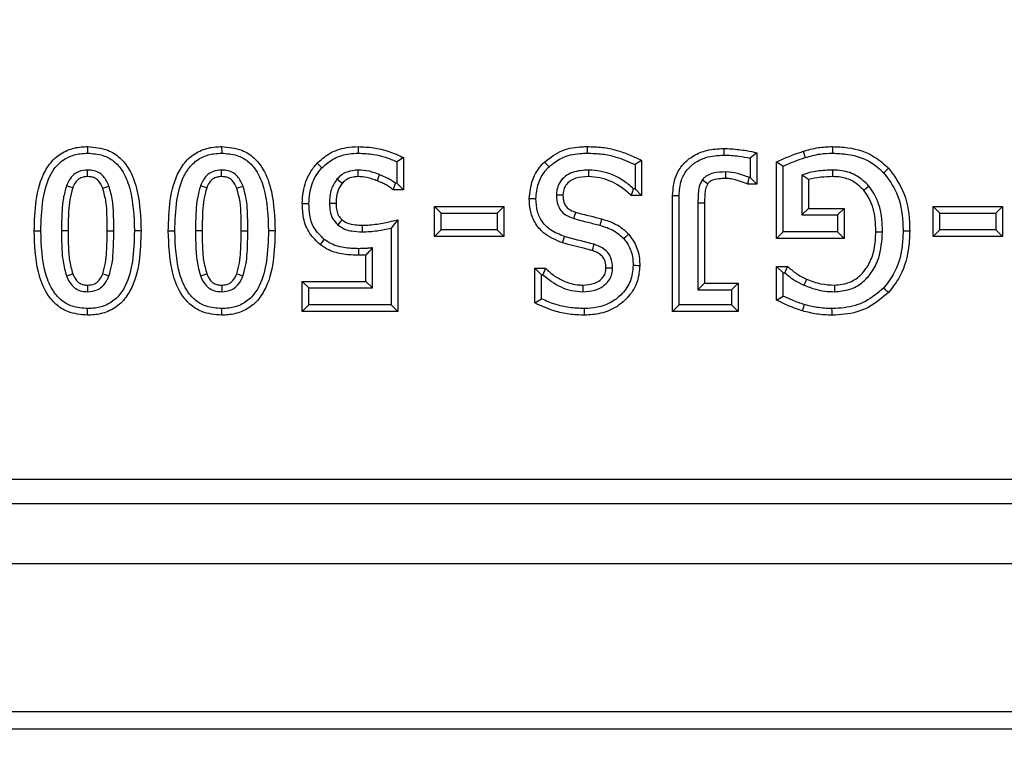
# Model space of a CAD drawing. Units: millimetres. Extents: x 71 to 4274, y 142 to 2067.
# Drawn here: x 1921 to 1960, y 421 to 451 of the extents above; entities that cross this region are included whole.
import ezdxf

# ---------------------------------------------------------------- set-up
doc = ezdxf.new("R2010")
doc.units = ezdxf.units.MM
doc.layers.add('157009', color=7, linetype='Continuous')
doc.layers.add('DIMENSION', color=3, linetype='Continuous', lineweight=25)
doc.styles.add('BEMSTIL', font='arial.ttf', dxfattribs={"width": 0.8})
doc.dimstyles.new('ACO wymiarowanie', dxfattribs={"dimscale": 10, "dimtxt": 3.5, "dimasz": 2.5, "dimexe": 1, "dimexo": 1, "dimgap": 1, "dimtad": 1, "dimdec": 0, "dimtxsty": 'BEMSTIL', "dimcen": 3, "dimclrd": 3, "dimclre": 3, "dimclrt": 2, "dimadec": 0, "dimazin": 0, "dimtfac": 0.875, "dimtdec": 0, "dimtmove": 0, "dimatfit": 0, "dimfxl": 0, "dimtolj": 1, "dimlwd": 25, "dimlwe": 25, "dimarcsym": 0})

# ---------------------------------------------------------------- blocks, each defined once
blk = doc.blocks.new('*D51')
at = {"layer": 'Defpoints', "color": 0}
for p in [(2102.446, 685.804), (966.021, 562.926), (2102.446, 400.196)]:
    blk.add_point(p, dxfattribs=at)
at = {"layer": 'DIMENSION', "color": 3, "lineweight": 25}
for p, q in [((966.021, 572.926), (966.021, 695.804)), ((2102.446, 410.196), (2102.446, 695.804)), ((991.021, 685.804), (2077.446, 685.804))]:
    blk.add_line(p, q, dxfattribs=at)
at = {"layer": 'DIMENSION', "color": 3}
for points in [[(991.021, 689.971), (991.021, 681.637), (966.021, 685.804)], [(2077.446, 689.971), (2077.446, 681.637), (2102.446, 685.804)]]:
    blk.add_solid(points, dxfattribs=at)
at = {"layer": 'DIMENSION', "color": 2, "insert": (1534.198, 731.568), "char_height": 35, "attachment_point": 2, "style": 'BEMSTIL'}
blk.add_mtext('\\A1;1136', dxfattribs=at)
blk = doc.blocks.new('1115417-M_001_Top_view')
for p, q in [((984.434, 45.173), (984.434, 43.897)), ((986.313, 45.228), (986.391, 44.972)), ((969.826, 44.803), (969.826, 43.937)), ((970.094, 44.973), (970.094, 43.669)), ((979.755, 44.861), (979.755, 43.441)), ((984.166, 44.955), (984.166, 44.165)), ((985.234, 41.694), (985.234, 44.801)), ((979.487, 44.691), (979.487, 43.709)), ((985.502, 41.962), (985.502, 44.627)), ((982.435, 43.91), (982.216, 44.065)), ((984.166, 44.165), (984.119, 44.165)), ((984.434, 43.897), (984.166, 44.165)), ((986.262, 44.267), (986.262, 42.646)), ((986.53, 44.079), (986.53, 42.914)), ((970.094, 43.669), (969.68, 43.669)), ((969.826, 43.937), (969.771, 43.937)), ((970.094, 43.669), (969.826, 43.937)), ((979.487, 43.709), (979.431, 43.709)), ((979.755, 43.441), (979.487, 43.709)), ((984.434, 43.897), (984.07, 43.897)), ((975.194, 43.309), (975.462, 43.309)), ((979.755, 43.441), (979.329, 43.441)), ((981.012, 38.732), (981.012, 43.437)), ((981.28, 39), (981.28, 43.435)), ((971.351, 42.989), (974.165, 42.989)), ((971.351, 41.77), (971.351, 42.989)), ((971.351, 42.989), (971.619, 42.722)), ((974.165, 42.989), (973.897, 42.722)), ((974.165, 42.989), (974.165, 41.77)), ((982.039, 43.125), (982.039, 39.608)), ((982.307, 43.124), (982.307, 39.876)), ((986.53, 42.914), (986.262, 42.646)), ((986.53, 42.914), (987.973, 42.914)), ((987.973, 42.914), (987.705, 42.646)), ((987.973, 42.914), (987.973, 41.694)), ((991.584, 42.989), (994.398, 42.989)), ((991.584, 41.77), (991.584, 42.989)), ((991.584, 42.989), (991.852, 42.722)), ((994.398, 42.989), (994.13, 42.722)), ((994.398, 42.989), (994.398, 41.77)), ((969.867, 42.45), (969.867, 38.732)), ((971.619, 42.722), (973.897, 42.722)), ((971.619, 42.038), (971.619, 42.722)), ((973.897, 42.722), (973.897, 42.038)), ((986.262, 42.646), (987.705, 42.646)), ((987.705, 42.646), (987.705, 41.962)), ((991.852, 42.722), (994.13, 42.722)), ((991.852, 42.038), (991.852, 42.722)), ((994.13, 42.722), (994.13, 42.038)), ((959.446, 42.004), (959.178, 42.004)), ((964.884, 42.004), (964.616, 42.004)), ((969.599, 42.114), (969.599, 39)), ((971.351, 41.77), (971.619, 42.038)), ((973.897, 42.038), (971.619, 42.038)), ((974.165, 41.77), (973.897, 42.038)), ((985.234, 41.694), (985.502, 41.962)), ((987.705, 41.962), (985.502, 41.962)), ((987.973, 41.694), (987.705, 41.962)), ((991.584, 41.77), (991.852, 42.038)), ((994.13, 42.038), (991.852, 42.038)), ((994.398, 41.77), (994.13, 42.038)), ((974.165, 41.77), (971.351, 41.77)), ((987.973, 41.694), (985.234, 41.694)), ((994.398, 41.77), (991.584, 41.77)), ((968.289, 41.011), (968.288, 41.278)), ((968.839, 39.684), (968.839, 41.311)), ((968.571, 41.02), (968.289, 41.011)), ((968.571, 39.951), (968.571, 41.02)), ((975.422, 40.483), (975.854, 40.483)), ((975.422, 39.074), (975.422, 40.483)), ((975.422, 40.483), (975.69, 40.215)), ((985.234, 40.559), (985.668, 40.559)), ((985.234, 39.182), (985.234, 40.559)), ((985.234, 40.559), (985.502, 40.291)), ((965.989, 39.951), (968.571, 39.951)), ((965.989, 38.732), (965.989, 39.951)), ((965.989, 39.951), (966.257, 39.684)), ((968.571, 39.951), (968.839, 39.684)), ((975.69, 40.215), (975.748, 40.215)), ((975.69, 39.242), (975.69, 40.215)), ((985.502, 40.291), (985.571, 40.291)), ((985.502, 39.351), (985.502, 40.291)), ((966.257, 39), (966.257, 39.684)), ((966.257, 39.684), (968.839, 39.684)), ((982.307, 39.876), (982.039, 39.608)), ((982.039, 39.608), (983.406, 39.608)), ((982.307, 39.876), (983.674, 39.876)), ((983.674, 39.876), (983.406, 39.608)), ((983.406, 39.608), (983.406, 39)), ((983.674, 39.876), (983.674, 38.732)), ((975.422, 39.074), (975.69, 39.242)), ((965.989, 38.732), (966.257, 39)), ((969.599, 39), (966.257, 39)), ((969.867, 38.732), (969.599, 39)), ((981.012, 38.732), (981.28, 39)), ((983.406, 39), (981.28, 39)), ((983.674, 38.732), (983.406, 39)), ((969.867, 38.732), (965.989, 38.732)), ((983.674, 38.732), (981.012, 38.732)), ((936.338, 31.929), (1047.488, 31.929)), ((1047.488, 30.931), (936.256, 30.931)), ((565.525, 28.5), (1067.525, 28.5)), ((565.525, 22.5), (1067.525, 22.5)), ((565.488, 21.793), (1067.463, 21.793))]:
    blk.add_line(p, q)
at = {"flags": 128}
for points in [[(957.279, 45.42), (957.279, 45.34), (957.28, 45.259), (957.28, 45.152)], [(962.717, 45.42), (962.717, 45.34), (962.718, 45.259), (962.718, 45.152)], [(968.256, 45.42), (968.256, 45.339), (968.256, 45.259), (968.256, 45.152)], [(977.543, 45.42), (977.544, 45.339), (977.544, 45.259), (977.545, 45.152)], [(983.085, 45.344), (983.085, 45.264), (983.085, 45.183), (983.086, 45.076)], [(984.434, 45.173), (984.3, 45.064), (984.166, 44.955)], [(987.504, 45.42), (987.504, 45.339), (987.503, 45.259), (987.502, 45.152)], [(966.587, 44.743), (966.646, 44.688), (966.705, 44.634), (966.784, 44.561)], [(970.094, 44.973), (969.96, 44.888), (969.826, 44.803)], [(975.814, 44.794), (975.869, 44.736), (975.924, 44.678), (975.998, 44.6)], [(979.755, 44.861), (979.621, 44.776), (979.487, 44.691)], [(985.234, 44.801), (985.368, 44.714), (985.502, 44.627)], [(957.278, 44.2), (957.279, 44.29), (957.279, 44.379), (957.28, 44.468)], [(962.716, 44.2), (962.717, 44.29), (962.717, 44.379), (962.718, 44.468)], [(968.256, 44.2), (968.256, 44.318), (968.255, 44.468)], [(977.608, 44.2), (977.609, 44.286), (977.609, 44.377), (977.61, 44.468)], [(983.171, 44.124), (983.172, 44.273), (983.172, 44.392)], [(987.513, 44.2), (987.514, 44.334), (987.514, 44.468)], [(989.774, 44.545), (989.715, 44.489), (989.657, 44.434), (989.579, 44.36)], [(967.602, 43.927), (967.512, 44.002), (967.396, 44.098)], [(969.031, 44.028), (969.068, 44.124), (969.098, 44.201), (969.127, 44.278)], [(984.07, 43.897), (984.095, 44.031), (984.119, 44.165)], [(956.674, 43.74), (956.59, 43.771), (956.506, 43.802), (956.423, 43.833)], [(957.894, 43.727), (957.981, 43.76), (958.063, 43.79), (958.145, 43.82)], [(962.112, 43.74), (962.028, 43.771), (961.944, 43.802), (961.861, 43.833)], [(963.331, 43.727), (963.419, 43.76), (963.501, 43.79), (963.583, 43.82)], [(969.68, 43.669), (969.715, 43.771), (969.743, 43.854), (969.771, 43.937)], [(979.329, 43.441), (979.38, 43.575), (979.431, 43.709)], [(988.768, 43.648), (988.871, 43.734), (988.974, 43.82)], [(976.565, 43.445), (976.48, 43.445), (976.389, 43.444), (976.297, 43.443)], [(981.012, 43.437), (981.092, 43.436), (981.173, 43.436), (981.28, 43.435)], [(965.989, 43.108), (966.069, 43.108), (966.15, 43.108), (966.257, 43.108)], [(967.36, 43.114), (967.267, 43.114), (967.18, 43.113), (967.092, 43.113)], [(977.079, 42.76), (977.049, 42.665), (977.024, 42.585), (976.999, 42.504)], [(982.307, 43.124), (982.173, 43.124), (982.039, 43.125)], [(967.605, 42.447), (967.544, 42.376), (967.487, 42.31), (967.431, 42.243)], [(969.867, 42.45), (969.733, 42.282), (969.599, 42.114)], [(978.131, 42.485), (978.095, 42.356), (978.06, 42.227)], [(955.113, 41.996), (955.193, 41.996), (955.274, 41.996), (955.381, 41.996)], [(956.484, 41.996), (956.404, 41.996), (956.324, 41.996), (956.216, 41.996)], [(958.075, 42.004), (958.155, 42.004), (958.236, 42.004), (958.343, 42.004)], [(960.551, 41.996), (960.631, 41.996), (960.712, 41.996), (960.819, 41.996)], [(961.922, 41.996), (961.842, 41.996), (961.761, 41.996), (961.654, 41.996)], [(963.513, 42.004), (963.593, 42.004), (963.674, 42.004), (963.781, 42.004)], [(968.414, 42.23), (968.415, 42.116), (968.415, 41.962)], [(989.26, 41.966), (989.34, 41.966), (989.421, 41.966), (989.528, 41.966)], [(990.631, 41.989), (990.551, 41.989), (990.47, 41.989), (990.363, 41.989)], [(966.721, 41.44), (966.769, 41.504), (966.817, 41.569), (966.881, 41.655)], [(976.546, 41.518), (976.571, 41.595), (976.596, 41.671), (976.628, 41.773)], [(979.228, 41.867), (979.169, 41.814), (979.109, 41.76), (979.029, 41.688)], [(977.753, 41.198), (977.784, 41.299), (977.807, 41.377), (977.831, 41.454)], [(975.854, 40.483), (975.801, 40.349), (975.748, 40.215)], [(978.308, 40.494), (978.414, 40.494), (978.495, 40.495), (978.576, 40.495)], [(979.679, 40.588), (979.599, 40.588), (979.518, 40.589), (979.411, 40.589)], [(985.668, 40.559), (985.625, 40.441), (985.571, 40.291)], [(956.677, 40.255), (956.587, 40.221), (956.507, 40.19), (956.426, 40.159)], [(957.89, 40.262), (957.984, 40.226), (958.062, 40.196), (958.14, 40.167)], [(962.115, 40.255), (962.025, 40.221), (961.945, 40.19), (961.864, 40.159)], [(963.327, 40.262), (963.422, 40.226), (963.5, 40.196), (963.578, 40.167)], [(986.448, 40.046), (986.398, 39.939), (986.335, 39.803)], [(957.28, 39.8), (957.28, 39.704), (957.28, 39.618), (957.28, 39.532)], [(962.718, 39.8), (962.718, 39.704), (962.718, 39.618), (962.718, 39.532)], [(977.374, 39.8), (977.373, 39.666), (977.371, 39.532)], [(987.576, 39.8), (987.577, 39.719), (987.577, 39.639), (987.578, 39.532)], [(989.769, 39.498), (989.71, 39.553), (989.65, 39.607), (989.572, 39.68)], [(985.234, 39.182), (985.368, 39.267), (985.502, 39.351)], [(957.28, 38.58), (957.28, 38.66), (957.28, 38.741), (957.28, 38.848)], [(962.718, 38.58), (962.718, 38.66), (962.718, 38.741), (962.718, 38.848)], [(977.438, 38.58), (977.438, 38.661), (977.437, 38.741), (977.437, 38.848)], [(986.285, 38.752), (986.322, 38.881), (986.359, 39.009)], [(987.48, 38.58), (987.48, 38.661), (987.48, 38.741), (987.479, 38.848)]]:
    blk.add_lwpolyline(points, dxfattribs=at)
for points, knots in [([(955.113, 41.996), (955.125, 42.411), (955.15, 43.243), (955.412, 44.277), (955.914, 44.961), (956.438, 45.297), (956.918, 45.41), (957.195, 45.418), (957.279, 45.42)], [0, 0, 0, 0, 0.271925, 0.546343, 0.681999, 0.818395, 0.944882, 1, 1, 1, 1]), ([(955.381, 41.996), (955.393, 42.411), (955.416, 43.165), (955.644, 44.091), (956.033, 44.695), (956.473, 45.015), (956.913, 45.139), (957.178, 45.148), (957.28, 45.152)], [0, 0, 0, 0, 0.299264, 0.544053, 0.675973, 0.808943, 0.927063, 1, 1, 1, 1]), ([(957.279, 45.42), (957.56, 45.395), (958.037, 45.353), (958.613, 44.982), (959.056, 44.415), (959.399, 43.399), (959.428, 42.539), (959.446, 42.004)], [0, 0, 0, 0, 0.1822287, 0.309663, 0.4367783, 0.6490849, 1, 1, 1, 1]), ([(957.28, 45.152), (957.49, 45.137), (957.866, 45.11), (958.352, 44.847), (958.745, 44.406), (959.13, 43.451), (959.158, 42.599), (959.178, 42.004)], [0, 0, 0, 0, 0.151001, 0.269805, 0.388523, 0.572545, 1, 1, 1, 1]), ([(960.551, 41.996), (960.563, 42.411), (960.588, 43.243), (960.85, 44.277), (961.352, 44.961), (961.876, 45.297), (962.356, 45.41), (962.633, 45.418), (962.717, 45.42)], [0, 0, 0, 0, 0.271925, 0.546343, 0.681999, 0.818395, 0.944882, 1, 1, 1, 1]), ([(960.819, 41.996), (960.831, 42.411), (960.854, 43.165), (961.082, 44.091), (961.471, 44.695), (961.911, 45.015), (962.351, 45.139), (962.616, 45.148), (962.718, 45.152)], [0, 0, 0, 0, 0.299264, 0.544053, 0.675973, 0.808943, 0.927063, 1, 1, 1, 1]), ([(962.717, 45.42), (962.998, 45.395), (963.475, 45.353), (964.051, 44.982), (964.494, 44.415), (964.837, 43.399), (964.866, 42.539), (964.884, 42.004)], [0, 0, 0, 0, 0.182228, 0.309662, 0.436781, 0.649085, 1, 1, 1, 1]), ([(962.718, 45.152), (962.928, 45.137), (963.304, 45.11), (963.79, 44.847), (964.183, 44.406), (964.568, 43.451), (964.596, 42.599), (964.616, 42.004)], [0, 0, 0, 0, 0.151001, 0.269805, 0.388523, 0.572545, 1, 1, 1, 1]), ([(966.587, 44.743), (966.744, 44.882), (967.087, 45.186), (967.689, 45.393), (968.096, 45.412), (968.256, 45.42)], [0, 0, 0, 0, 0.3393183, 0.7399597, 1, 1, 1, 1]), ([(966.784, 44.561), (966.944, 44.699), (967.269, 44.977), (967.806, 45.135), (968.138, 45.147), (968.256, 45.152)], [0, 0, 0, 0, 0.386712, 0.782075, 1, 1, 1, 1]), ([(968.256, 45.42), (968.463, 45.41), (968.882, 45.39), (969.507, 45.245), (969.897, 45.064), (970.094, 44.973)], [0, 0, 0, 0, 0.326018, 0.658458, 1, 1, 1, 1]), ([(968.256, 45.152), (968.464, 45.141), (968.836, 45.123), (969.366, 45.001), (969.672, 44.87), (969.826, 44.803)], [0, 0, 0, 0, 0.384219, 0.689011, 1, 1, 1, 1]), ([(975.814, 44.794), (976.049, 44.974), (976.504, 45.321), (977.146, 45.411), (977.481, 45.418), (977.543, 45.42)], [0, 0, 0, 0, 0.465105, 0.899338, 1, 1, 1, 1]), ([(975.998, 44.6), (976.164, 44.731), (976.53, 45.02), (977.097, 45.141), (977.447, 45.15), (977.545, 45.152)], [0, 0, 0, 0, 0.3731869, 0.8252605, 1, 1, 1, 1]), ([(977.543, 45.42), (977.751, 45.415), (978.157, 45.406), (978.733, 45.284), (979.263, 45.096), (979.591, 44.939), (979.755, 44.861)], [0, 0, 0, 0, 0.269785, 0.527516, 0.762718, 1, 1, 1, 1]), ([(977.545, 45.152), (977.752, 45.147), (978.147, 45.137), (978.808, 44.991), (979.233, 44.803), (979.487, 44.691)], [0, 0, 0, 0, 0.308655, 0.587564, 1, 1, 1, 1]), ([(981.012, 43.437), (981.034, 43.71), (981.072, 44.167), (981.417, 44.72), (981.858, 45.075), (982.429, 45.308), (982.855, 45.331), (983.085, 45.344)], [0, 0, 0, 0, 0.254922, 0.427151, 0.599225, 0.78383, 1, 1, 1, 1]), ([(983.085, 45.344), (983.188, 45.34), (983.395, 45.333), (983.704, 45.301), (984.052, 45.255), (984.293, 45.203), (984.434, 45.173)], [0, 0, 0, 0, 0.228159, 0.456244, 0.684315, 1, 1, 1, 1]), ([(985.234, 44.801), (985.314, 44.837), (985.472, 44.908), (985.711, 45.01), (985.988, 45.126), (986.192, 45.19), (986.313, 45.228)], [0, 0, 0, 0, 0.224367, 0.448734, 0.67311, 1, 1, 1, 1]), ([(986.313, 45.228), (986.412, 45.256), (986.611, 45.313), (987.006, 45.406), (987.307, 45.414), (987.504, 45.42)], [0, 0, 0, 0, 0.256398, 0.512814, 1, 1, 1, 1]), ([(986.391, 44.972), (986.491, 45), (986.69, 45.057), (987.058, 45.142), (987.332, 45.148), (987.502, 45.152)], [0, 0, 0, 0, 0.275013, 0.550106, 1, 1, 1, 1]), ([(987.502, 45.152), (987.709, 45.142), (988.256, 45.117), (989.007, 44.873), (989.421, 44.502), (989.579, 44.36)], [0, 0, 0, 0, 0.273188, 0.72169, 1, 1, 1, 1]), ([(987.504, 45.42), (987.711, 45.411), (988.3, 45.385), (989.125, 45.124), (989.593, 44.706), (989.774, 44.545)], [0, 0, 0, 0, 0.24962, 0.709666, 1, 1, 1, 1]), ([(965.989, 43.108), (965.997, 43.27), (966.019, 43.712), (966.223, 44.29), (966.493, 44.626), (966.587, 44.743)], [0, 0, 0, 0, 0.273793, 0.747964, 1, 1, 1, 1]), ([(975.194, 43.309), (975.222, 43.566), (975.279, 44.081), (975.584, 44.563), (975.789, 44.77), (975.814, 44.794)], [0, 0, 0, 0, 0.468105, 0.936343, 1, 1, 1, 1]), ([(981.28, 43.435), (981.294, 43.645), (981.319, 44.011), (981.569, 44.478), (981.921, 44.793), (982.433, 45.035), (982.84, 45.06), (983.086, 45.076)], [0, 0, 0, 0, 0.227438, 0.394261, 0.561148, 0.734104, 1, 1, 1, 1]), ([(983.086, 45.076), (983.189, 45.072), (983.396, 45.064), (983.757, 45.028), (984.013, 44.982), (984.166, 44.955)], [0, 0, 0, 0, 0.285695, 0.571252, 1, 1, 1, 1]), ([(985.502, 44.627), (985.582, 44.662), (985.741, 44.732), (986.033, 44.857), (986.254, 44.927), (986.391, 44.972)], [0, 0, 0, 0, 0.272941, 0.545936, 1, 1, 1, 1]), ([(957.28, 44.468), (957.162, 44.459), (956.96, 44.444), (956.695, 44.287), (956.525, 44.076), (956.454, 43.908), (956.423, 43.833)], [0, 0, 0, 0, 0.306145, 0.522832, 0.787427, 1, 1, 1, 1]), ([(958.145, 43.82), (958.081, 43.959), (957.981, 44.176), (957.726, 44.385), (957.496, 44.459), (957.345, 44.466), (957.28, 44.468)], [0, 0, 0, 0, 0.388818, 0.609565, 0.831016, 1, 1, 1, 1]), ([(962.718, 44.468), (962.599, 44.459), (962.398, 44.444), (962.132, 44.287), (961.963, 44.076), (961.892, 43.908), (961.861, 43.833)], [0, 0, 0, 0, 0.3061469, 0.5228346, 0.7874145, 1, 1, 1, 1]), ([(963.583, 43.82), (963.519, 43.959), (963.419, 44.176), (963.164, 44.385), (962.934, 44.459), (962.783, 44.466), (962.718, 44.468)], [0, 0, 0, 0, 0.388826, 0.60957, 0.831018, 1, 1, 1, 1]), ([(966.257, 43.108), (966.264, 43.251), (966.282, 43.644), (966.461, 44.158), (966.701, 44.458), (966.784, 44.561)], [0, 0, 0, 0, 0.2712265, 0.7495436, 1, 1, 1, 1]), ([(968.255, 44.468), (968.102, 44.454), (967.867, 44.432), (967.575, 44.282), (967.457, 44.161), (967.396, 44.098)], [0, 0, 0, 0, 0.475285, 0.728455, 1, 1, 1, 1]), ([(969.127, 44.278), (969.057, 44.304), (968.916, 44.355), (968.629, 44.446), (968.405, 44.46), (968.255, 44.468)], [0, 0, 0, 0, 0.251255, 0.502656, 1, 1, 1, 1]), ([(975.462, 43.309), (975.484, 43.519), (975.527, 43.916), (975.758, 44.35), (975.943, 44.543), (975.998, 44.6)], [0, 0, 0, 0, 0.439481, 0.833698, 1, 1, 1, 1]), ([(977.61, 44.468), (977.385, 44.456), (977.047, 44.437), (976.645, 44.225), (976.418, 43.976), (976.311, 43.696), (976.301, 43.516), (976.297, 43.443)], [0, 0, 0, 0, 0.355497, 0.533228, 0.711641, 0.883762, 1, 1, 1, 1]), ([(979.431, 43.709), (979.297, 43.821), (978.909, 44.145), (978.269, 44.418), (977.775, 44.456), (977.61, 44.468)], [0, 0, 0, 0, 0.261366, 0.753493, 1, 1, 1, 1]), ([(983.172, 44.392), (982.999, 44.387), (982.741, 44.38), (982.426, 44.263), (982.282, 44.153), (982.226, 44.078), (982.216, 44.065)], [0, 0, 0, 0, 0.494097, 0.732731, 0.951508, 1, 1, 1, 1]), ([(984.119, 44.165), (984.041, 44.193), (983.884, 44.249), (983.575, 44.358), (983.332, 44.379), (983.172, 44.392)], [0, 0, 0, 0, 0.256029, 0.512071, 1, 1, 1, 1]), ([(987.514, 44.468), (987.304, 44.46), (986.988, 44.449), (986.567, 44.376), (986.364, 44.303), (986.262, 44.267)], [0, 0, 0, 0, 0.493253, 0.744731, 1, 1, 1, 1]), ([(988.974, 43.82), (988.823, 43.968), (988.516, 44.27), (987.975, 44.448), (987.636, 44.463), (987.514, 44.468)], [0, 0, 0, 0, 0.3801194, 0.7775847, 1, 1, 1, 1]), ([(989.579, 44.36), (989.772, 44.096), (990.208, 43.501), (990.349, 42.632), (990.361, 42.108), (990.363, 41.989)], [0, 0, 0, 0, 0.381168, 0.860106, 1, 1, 1, 1]), ([(989.774, 44.545), (989.986, 44.255), (990.46, 43.609), (990.616, 42.672), (990.628, 42.113), (990.631, 41.989)], [0, 0, 0, 0, 0.388076, 0.864993, 1, 1, 1, 1]), ([(957.278, 44.2), (957.18, 44.194), (957.025, 44.183), (956.832, 44.041), (956.734, 43.89), (956.689, 43.778), (956.674, 43.74)], [0, 0, 0, 0, 0.350509, 0.555857, 0.851285, 1, 1, 1, 1]), ([(957.894, 43.727), (957.843, 43.84), (957.768, 44.006), (957.577, 44.155), (957.422, 44.195), (957.322, 44.199), (957.278, 44.2)], [0, 0, 0, 0, 0.437369, 0.640285, 0.8433376, 1, 1, 1, 1]), ([(962.716, 44.2), (962.618, 44.194), (962.463, 44.183), (962.27, 44.041), (962.172, 43.89), (962.127, 43.778), (962.112, 43.74)], [0, 0, 0, 0, 0.350532, 0.555873, 0.85129, 1, 1, 1, 1]), ([(963.331, 43.727), (963.281, 43.84), (963.206, 44.006), (963.015, 44.155), (962.86, 44.195), (962.76, 44.199), (962.716, 44.2)], [0, 0, 0, 0, 0.437361, 0.640311, 0.843334, 1, 1, 1, 1]), ([(967.396, 44.098), (967.31, 43.966), (967.172, 43.753), (967.101, 43.406), (967.095, 43.212), (967.092, 43.113)], [0, 0, 0, 0, 0.444679, 0.71834, 1, 1, 1, 1]), ([(968.256, 44.2), (968.19, 44.196), (968.031, 44.187), (967.791, 44.112), (967.663, 43.987), (967.602, 43.927)], [0, 0, 0, 0, 0.273655, 0.652874, 1, 1, 1, 1]), ([(969.031, 44.028), (968.96, 44.054), (968.819, 44.105), (968.564, 44.185), (968.372, 44.194), (968.256, 44.2)], [0, 0, 0, 0, 0.2823789, 0.5650106, 1, 1, 1, 1]), ([(969.68, 43.669), (969.627, 43.709), (969.522, 43.79), (969.355, 43.883), (969.192, 43.963), (969.085, 44.007), (969.031, 44.028)], [0, 0, 0, 0, 0.2668555, 0.5338405, 0.7665519, 1, 1, 1, 1]), ([(969.771, 43.937), (969.716, 43.975), (969.608, 44.051), (969.393, 44.166), (969.23, 44.235), (969.127, 44.278)], [0, 0, 0, 0, 0.272555, 0.544812, 1, 1, 1, 1]), ([(977.608, 44.2), (977.432, 44.192), (977.171, 44.179), (976.851, 44.039), (976.68, 43.871), (976.579, 43.663), (976.57, 43.521), (976.565, 43.445)], [0, 0, 0, 0, 0.361637, 0.534051, 0.70793, 0.845991, 1, 1, 1, 1]), ([(979.329, 43.441), (979.184, 43.568), (978.813, 43.89), (978.204, 44.153), (977.758, 44.189), (977.608, 44.2)], [0, 0, 0, 0, 0.3013889, 0.7666072, 1, 1, 1, 1]), ([(982.216, 44.065), (982.169, 43.977), (982.077, 43.804), (982.049, 43.477), (982.043, 43.253), (982.039, 43.125)], [0, 0, 0, 0, 0.305439, 0.601165, 1, 1, 1, 1]), ([(983.171, 44.124), (983.076, 44.122), (982.884, 44.118), (982.647, 44.067), (982.494, 43.986), (982.449, 43.928), (982.435, 43.91)], [0, 0, 0, 0, 0.3619439, 0.7259829, 0.9128092, 1, 1, 1, 1]), ([(984.07, 43.897), (983.992, 43.926), (983.835, 43.984), (983.609, 44.06), (983.388, 44.116), (983.244, 44.122), (983.171, 44.124)], [0, 0, 0, 0, 0.268665, 0.537319, 0.766152, 1, 1, 1, 1]), ([(986.53, 44.079), (986.485, 44.112), (986.396, 44.177), (986.307, 44.237), (986.262, 44.267)], [0, 0, 0, 0, 0.499964, 1, 1, 1, 1]), ([(987.513, 44.2), (987.349, 44.197), (987.017, 44.189), (986.693, 44.116), (986.53, 44.079)], [0, 0, 0, 0, 0.496694, 1, 1, 1, 1]), ([(988.768, 43.648), (988.614, 43.795), (988.326, 44.068), (987.854, 44.189), (987.593, 44.198), (987.513, 44.2)], [0, 0, 0, 0, 0.44546, 0.82932, 1, 1, 1, 1]), ([(956.423, 43.833), (956.374, 43.665), (956.277, 43.327), (956.228, 42.708), (956.221, 42.265), (956.216, 41.996)], [0, 0, 0, 0, 0.2833049, 0.5660542, 1, 1, 1, 1]), ([(956.674, 43.74), (956.63, 43.584), (956.541, 43.271), (956.496, 42.683), (956.489, 42.259), (956.484, 41.996)], [0, 0, 0, 0, 0.276392, 0.552133, 1, 1, 1, 1]), ([(958.075, 42.004), (958.072, 42.21), (958.067, 42.602), (958.045, 43.184), (957.944, 43.545), (957.894, 43.727)], [0, 0, 0, 0, 0.356981, 0.675459, 1, 1, 1, 1]), ([(958.343, 42.004), (958.34, 42.21), (958.335, 42.617), (958.311, 43.232), (958.201, 43.623), (958.145, 43.82)], [0, 0, 0, 0, 0.338455, 0.666001, 1, 1, 1, 1]), ([(961.861, 43.833), (961.812, 43.665), (961.715, 43.327), (961.666, 42.708), (961.659, 42.265), (961.654, 41.996)], [0, 0, 0, 0, 0.2833049, 0.5660542, 1, 1, 1, 1]), ([(962.112, 43.74), (962.068, 43.584), (961.979, 43.271), (961.934, 42.683), (961.927, 42.259), (961.922, 41.996)], [0, 0, 0, 0, 0.276392, 0.552133, 1, 1, 1, 1]), ([(963.513, 42.004), (963.51, 42.21), (963.505, 42.602), (963.483, 43.184), (963.382, 43.545), (963.331, 43.727)], [0, 0, 0, 0, 0.356981, 0.675459, 1, 1, 1, 1]), ([(963.781, 42.004), (963.778, 42.21), (963.773, 42.617), (963.749, 43.232), (963.639, 43.623), (963.583, 43.82)], [0, 0, 0, 0, 0.338456, 0.666004, 1, 1, 1, 1]), ([(967.602, 43.927), (967.543, 43.837), (967.415, 43.644), (967.365, 43.352), (967.362, 43.172), (967.36, 43.114)], [0, 0, 0, 0, 0.372782, 0.797872, 1, 1, 1, 1]), ([(982.435, 43.91), (982.401, 43.84), (982.332, 43.701), (982.316, 43.429), (982.311, 43.239), (982.307, 43.124)], [0, 0, 0, 0, 0.286918, 0.570123, 1, 1, 1, 1]), ([(989.26, 41.966), (989.252, 42.173), (989.235, 42.659), (989.063, 43.25), (988.832, 43.562), (988.768, 43.648)], [0, 0, 0, 0, 0.348969, 0.819393, 1, 1, 1, 1]), ([(989.528, 41.966), (989.521, 42.173), (989.502, 42.699), (989.318, 43.353), (989.05, 43.716), (988.974, 43.82)], [0, 0, 0, 0, 0.31585, 0.80299, 1, 1, 1, 1]), ([(976.546, 41.518), (976.273, 41.628), (975.83, 41.807), (975.409, 42.323), (975.22, 42.814), (975.202, 43.151), (975.194, 43.309)], [0, 0, 0, 0, 0.358719, 0.582041, 0.804699, 1, 1, 1, 1]), ([(976.628, 41.773), (976.432, 41.849), (976.089, 41.98), (975.71, 42.351), (975.496, 42.8), (975.474, 43.132), (975.462, 43.309)], [0, 0, 0, 0, 0.300595, 0.523484, 0.746443, 1, 1, 1, 1]), ([(976.297, 43.443), (976.306, 43.313), (976.32, 43.096), (976.463, 42.822), (976.687, 42.62), (976.884, 42.547), (976.999, 42.504)], [0, 0, 0, 0, 0.303912, 0.508411, 0.713408, 1, 1, 1, 1]), ([(976.565, 43.445), (976.57, 43.348), (976.579, 43.193), (976.672, 42.999), (976.825, 42.857), (976.973, 42.795), (977.069, 42.763), (977.079, 42.76)], [0, 0, 0, 0, 0.310118, 0.4924312, 0.6755943, 0.9654122, 1, 1, 1, 1]), ([(966.721, 41.44), (966.565, 41.583), (966.244, 41.878), (966.014, 42.49), (965.997, 42.909), (965.989, 43.108)], [0, 0, 0, 0, 0.3327937, 0.6846773, 1, 1, 1, 1]), ([(966.881, 41.655), (966.726, 41.802), (966.437, 42.076), (966.274, 42.618), (966.262, 42.953), (966.257, 43.108)], [0, 0, 0, 0, 0.385174, 0.715517, 1, 1, 1, 1]), ([(967.092, 43.113), (967.096, 43.009), (967.103, 42.8), (967.199, 42.483), (967.352, 42.325), (967.431, 42.243)], [0, 0, 0, 0, 0.323877, 0.650974, 1, 1, 1, 1]), ([(967.36, 43.114), (967.362, 43.038), (967.366, 42.884), (967.423, 42.661), (967.522, 42.518), (967.591, 42.459), (967.605, 42.447)], [0, 0, 0, 0, 0.311519, 0.625712, 0.927194, 1, 1, 1, 1]), ([(977.079, 42.76), (977.175, 42.731), (977.368, 42.674), (977.722, 42.594), (977.975, 42.526), (978.131, 42.485)], [0, 0, 0, 0, 0.277458, 0.554939, 1, 1, 1, 1]), ([(967.605, 42.447), (967.665, 42.403), (967.826, 42.286), (968.118, 42.24), (968.327, 42.233), (968.414, 42.23)], [0, 0, 0, 0, 0.259219, 0.693692, 1, 1, 1, 1]), ([(968.414, 42.23), (968.516, 42.232), (968.72, 42.236), (969.024, 42.277), (969.407, 42.343), (969.686, 42.408), (969.867, 42.45)], [0, 0, 0, 0, 0.20765, 0.415513, 0.623167, 1, 1, 1, 1]), ([(976.999, 42.504), (977.095, 42.476), (977.288, 42.418), (977.644, 42.337), (977.901, 42.269), (978.06, 42.227)], [0, 0, 0, 0, 0.275014, 0.550082, 1, 1, 1, 1]), ([(978.131, 42.485), (978.23, 42.456), (978.529, 42.367), (978.919, 42.174), (979.148, 41.947), (979.228, 41.867)], [0, 0, 0, 0, 0.24375, 0.73543, 1, 1, 1, 1]), ([(957.28, 38.58), (957.003, 38.604), (956.534, 38.645), (955.965, 39.007), (955.527, 39.555), (955.164, 40.57), (955.133, 41.44), (955.113, 41.996)], [0, 0, 0, 0, 0.179737, 0.3051544, 0.4303823, 0.6353463, 1, 1, 1, 1]), ([(957.28, 38.848), (957.069, 38.863), (956.695, 38.89), (956.213, 39.153), (955.82, 39.593), (955.431, 40.547), (955.401, 41.402), (955.381, 41.996)], [0, 0, 0, 0, 0.15114, 0.268759, 0.386343, 0.572659, 1, 1, 1, 1]), ([(956.216, 41.996), (956.219, 41.79), (956.226, 41.379), (956.26, 40.758), (956.371, 40.36), (956.426, 40.159)], [0, 0, 0, 0, 0.33469, 0.66452, 1, 1, 1, 1]), ([(956.484, 41.996), (956.488, 41.79), (956.494, 41.395), (956.526, 40.807), (956.626, 40.44), (956.677, 40.255)], [0, 0, 0, 0, 0.3532632, 0.6740152, 1, 1, 1, 1]), ([(959.446, 42.004), (959.434, 41.589), (959.411, 40.757), (959.147, 39.724), (958.649, 39.04), (958.126, 38.705), (957.645, 38.591), (957.366, 38.583), (957.28, 38.58)], [0, 0, 0, 0, 0.27184, 0.546257, 0.681243, 0.816926, 0.943551, 1, 1, 1, 1]), ([(959.178, 42.004), (959.166, 41.589), (959.145, 40.831), (958.913, 39.904), (958.524, 39.299), (958.084, 38.984), (957.645, 38.861), (957.381, 38.852), (957.28, 38.848)], [0, 0, 0, 0, 0.299151, 0.546211, 0.6773, 0.809461, 0.92703, 1, 1, 1, 1]), ([(957.89, 40.262), (957.932, 40.408), (958.015, 40.7), (958.063, 41.287), (958.07, 41.721), (958.075, 42.004)], [0, 0, 0, 0, 0.259022, 0.517258, 1, 1, 1, 1]), ([(958.14, 40.167), (958.186, 40.324), (958.278, 40.637), (958.33, 41.256), (958.338, 41.711), (958.343, 42.004)], [0, 0, 0, 0, 0.263928, 0.527205, 1, 1, 1, 1]), ([(962.718, 38.58), (962.441, 38.604), (961.972, 38.645), (961.403, 39.007), (960.965, 39.555), (960.602, 40.57), (960.571, 41.44), (960.551, 41.996)], [0, 0, 0, 0, 0.179737, 0.3051544, 0.4303823, 0.6353463, 1, 1, 1, 1]), ([(962.718, 38.848), (962.507, 38.863), (962.133, 38.89), (961.651, 39.153), (961.258, 39.593), (960.869, 40.547), (960.839, 41.402), (960.819, 41.996)], [0, 0, 0, 0, 0.15114, 0.268759, 0.386343, 0.572659, 1, 1, 1, 1]), ([(961.654, 41.996), (961.657, 41.79), (961.664, 41.379), (961.698, 40.758), (961.809, 40.36), (961.864, 40.159)], [0, 0, 0, 0, 0.33469, 0.66452, 1, 1, 1, 1]), ([(961.922, 41.996), (961.925, 41.79), (961.932, 41.395), (961.964, 40.807), (962.064, 40.44), (962.115, 40.255)], [0, 0, 0, 0, 0.3532618, 0.6740126, 1, 1, 1, 1]), ([(964.884, 42.004), (964.872, 41.589), (964.849, 40.757), (964.585, 39.724), (964.087, 39.04), (963.564, 38.705), (963.083, 38.591), (962.804, 38.583), (962.718, 38.58)], [0, 0, 0, 0, 0.27184, 0.546257, 0.681238, 0.816926, 0.943551, 1, 1, 1, 1]), ([(964.616, 42.004), (964.604, 41.589), (964.583, 40.831), (964.351, 39.904), (963.962, 39.299), (963.522, 38.984), (963.083, 38.861), (962.819, 38.852), (962.718, 38.848)], [0, 0, 0, 0, 0.299151, 0.546211, 0.6773, 0.809461, 0.92703, 1, 1, 1, 1]), ([(963.327, 40.262), (963.369, 40.408), (963.453, 40.7), (963.5, 41.287), (963.508, 41.721), (963.513, 42.004)], [0, 0, 0, 0, 0.259022, 0.517258, 1, 1, 1, 1]), ([(963.578, 40.167), (963.624, 40.324), (963.716, 40.637), (963.768, 41.256), (963.776, 41.711), (963.781, 42.004)], [0, 0, 0, 0, 0.263928, 0.527205, 1, 1, 1, 1]), ([(967.431, 42.243), (967.528, 42.175), (967.699, 42.054), (968.044, 41.979), (968.275, 41.968), (968.415, 41.962)], [0, 0, 0, 0, 0.337046, 0.594403, 1, 1, 1, 1]), ([(968.415, 41.962), (968.517, 41.964), (968.721, 41.968), (969.117, 42.017), (969.408, 42.075), (969.599, 42.114)], [0, 0, 0, 0, 0.25583, 0.511893, 1, 1, 1, 1]), ([(978.06, 42.227), (978.159, 42.197), (978.357, 42.137), (978.703, 41.985), (978.905, 41.801), (979.029, 41.688)], [0, 0, 0, 0, 0.276812, 0.554129, 1, 1, 1, 1]), ([(987.576, 39.8), (987.788, 39.819), (988.165, 39.853), (988.658, 40.184), (989.009, 40.651), (989.227, 41.277), (989.248, 41.726), (989.26, 41.966)], [0, 0, 0, 0, 0.204631, 0.362565, 0.563443, 0.765852, 1, 1, 1, 1]), ([(987.578, 39.532), (987.788, 39.549), (988.187, 39.581), (988.709, 39.875), (989.11, 40.313), (989.466, 41.009), (989.504, 41.596), (989.528, 41.966)], [0, 0, 0, 0, 0.179512, 0.340248, 0.500456, 0.685852, 1, 1, 1, 1]), ([(990.363, 41.989), (990.356, 41.782), (990.334, 41.179), (990.097, 40.351), (989.711, 39.858), (989.572, 39.68)], [0, 0, 0, 0, 0.249615, 0.728171, 1, 1, 1, 1]), ([(990.631, 41.989), (990.62, 41.732), (990.592, 41.065), (990.31, 40.18), (989.911, 39.678), (989.769, 39.498)], [0, 0, 0, 0, 0.287349, 0.745087, 1, 1, 1, 1]), ([(968.288, 41.278), (968.081, 41.284), (967.663, 41.294), (967.178, 41.446), (966.943, 41.611), (966.881, 41.655)], [0, 0, 0, 0, 0.420045, 0.84573, 1, 1, 1, 1]), ([(977.831, 41.454), (977.63, 41.507), (977.33, 41.586), (976.927, 41.685), (976.728, 41.744), (976.628, 41.773)], [0, 0, 0, 0, 0.500003, 0.749913, 1, 1, 1, 1]), ([(979.029, 41.688), (979.094, 41.606), (979.262, 41.391), (979.393, 41.004), (979.406, 40.713), (979.411, 40.589)], [0, 0, 0, 0, 0.262432, 0.688008, 1, 1, 1, 1]), ([(979.228, 41.867), (979.352, 41.695), (979.595, 41.354), (979.674, 40.885), (979.678, 40.635), (979.679, 40.588)], [0, 0, 0, 0, 0.4553, 0.898386, 1, 1, 1, 1]), ([(968.289, 41.011), (968.081, 41.016), (967.665, 41.028), (967.119, 41.17), (966.833, 41.364), (966.721, 41.44)], [0, 0, 0, 0, 0.375981, 0.754978, 1, 1, 1, 1]), ([(968.839, 41.311), (968.789, 41.305), (968.69, 41.295), (968.506, 41.283), (968.372, 41.28), (968.288, 41.278)], [0, 0, 0, 0, 0.27242, 0.54489, 1, 1, 1, 1]), ([(968.571, 41.02), (968.616, 41.067), (968.705, 41.162), (968.795, 41.261), (968.839, 41.311)], [0, 0, 0, 0, 0.499994, 1, 1, 1, 1]), ([(977.753, 41.198), (977.653, 41.225), (977.403, 41.294), (976.997, 41.387), (976.696, 41.475), (976.546, 41.518)], [0, 0, 0, 0, 0.248762, 0.62434, 1, 1, 1, 1]), ([(978.308, 40.494), (978.303, 40.585), (978.296, 40.735), (978.205, 40.93), (978.052, 41.074), (977.891, 41.152), (977.781, 41.188), (977.753, 41.198)], [0, 0, 0, 0, 0.27632, 0.459106, 0.64262, 0.909805, 1, 1, 1, 1]), ([(978.576, 40.495), (978.566, 40.635), (978.55, 40.868), (978.377, 41.15), (978.14, 41.343), (977.942, 41.414), (977.831, 41.454)], [0, 0, 0, 0, 0.314677, 0.523728, 0.732066, 1, 1, 1, 1]), ([(975.854, 40.483), (975.97, 40.378), (976.197, 40.17), (976.654, 39.923), (977.059, 39.809), (977.321, 39.801), (977.374, 39.8)], [0, 0, 0, 0, 0.274627, 0.539696, 0.90676, 1, 1, 1, 1]), ([(977.371, 39.532), (977.535, 39.542), (977.824, 39.559), (978.186, 39.732), (978.434, 39.964), (978.561, 40.233), (978.571, 40.417), (978.576, 40.495)], [0, 0, 0, 0, 0.281969, 0.500314, 0.681562, 0.864188, 1, 1, 1, 1]), ([(977.374, 39.8), (977.54, 39.811), (977.788, 39.828), (978.077, 39.992), (978.243, 40.167), (978.304, 40.352), (978.307, 40.458), (978.308, 40.494)], [0, 0, 0, 0, 0.375765, 0.564563, 0.754321, 0.918425, 1, 1, 1, 1]), ([(979.411, 40.589), (979.391, 40.377), (979.351, 39.961), (979.004, 39.455), (978.538, 39.082), (977.997, 38.876), (977.611, 38.857), (977.437, 38.848)], [0, 0, 0, 0, 0.214666, 0.4222398, 0.6050274, 0.8221047, 1, 1, 1, 1]), ([(979.679, 40.588), (979.662, 40.378), (979.624, 39.927), (979.273, 39.344), (978.749, 38.891), (978.12, 38.62), (977.659, 38.593), (977.438, 38.58)], [0, 0, 0, 0, 0.1872313, 0.4019826, 0.5874954, 0.8033263, 1, 1, 1, 1]), ([(985.668, 40.559), (985.726, 40.51), (985.844, 40.413), (986.026, 40.269), (986.23, 40.147), (986.375, 40.08), (986.448, 40.046)], [0, 0, 0, 0, 0.2439018, 0.4879193, 0.7426148, 1, 1, 1, 1]), ([(956.426, 40.159), (956.478, 40.046), (956.567, 39.851), (956.792, 39.641), (957.034, 39.543), (957.201, 39.535), (957.28, 39.532)], [0, 0, 0, 0, 0.327383, 0.559737, 0.793426, 1, 1, 1, 1]), ([(956.677, 40.255), (956.719, 40.16), (956.786, 40.012), (956.954, 39.861), (957.117, 39.805), (957.228, 39.801), (957.28, 39.8)], [0, 0, 0, 0, 0.378753, 0.593285, 0.809005, 1, 1, 1, 1]), ([(957.28, 39.8), (957.374, 39.806), (957.528, 39.817), (957.721, 39.953), (957.825, 40.105), (957.873, 40.22), (957.89, 40.262)], [0, 0, 0, 0, 0.338496, 0.547181, 0.836265, 1, 1, 1, 1]), ([(957.28, 39.532), (957.415, 39.543), (957.637, 39.563), (957.913, 39.759), (958.058, 39.967), (958.12, 40.118), (958.14, 40.167)], [0, 0, 0, 0, 0.347549, 0.572778, 0.8617, 1, 1, 1, 1]), ([(961.864, 40.159), (961.916, 40.046), (962.005, 39.851), (962.23, 39.641), (962.472, 39.543), (962.639, 39.535), (962.718, 39.532)], [0, 0, 0, 0, 0.327383, 0.559738, 0.793452, 1, 1, 1, 1]), ([(962.115, 40.255), (962.157, 40.16), (962.224, 40.012), (962.392, 39.861), (962.555, 39.805), (962.666, 39.801), (962.718, 39.8)], [0, 0, 0, 0, 0.378728, 0.593256, 0.808972, 1, 1, 1, 1]), ([(962.718, 39.8), (962.812, 39.806), (962.966, 39.817), (963.159, 39.953), (963.263, 40.105), (963.31, 40.22), (963.327, 40.262)], [0, 0, 0, 0, 0.338473, 0.547165, 0.836259, 1, 1, 1, 1]), ([(962.718, 39.532), (962.853, 39.543), (963.075, 39.563), (963.351, 39.759), (963.496, 39.967), (963.558, 40.118), (963.578, 40.167)], [0, 0, 0, 0, 0.34757, 0.572798, 0.861701, 1, 1, 1, 1]), ([(975.748, 40.215), (975.983, 40.033), (976.337, 39.76), (976.911, 39.56), (977.216, 39.541), (977.371, 39.532)], [0, 0, 0, 0, 0.492738, 0.740468, 1, 1, 1, 1]), ([(985.571, 40.291), (985.63, 40.243), (985.748, 40.145), (985.993, 39.965), (986.199, 39.868), (986.335, 39.803)], [0, 0, 0, 0, 0.251426, 0.503047, 1, 1, 1, 1]), ([(986.448, 40.046), (986.544, 40.006), (986.735, 39.926), (987.111, 39.824), (987.396, 39.809), (987.576, 39.8)], [0, 0, 0, 0, 0.267561, 0.534999, 1, 1, 1, 1]), ([(986.335, 39.803), (986.495, 39.74), (986.773, 39.629), (987.194, 39.543), (987.449, 39.536), (987.578, 39.532)], [0, 0, 0, 0, 0.4024, 0.698378, 1, 1, 1, 1]), ([(989.572, 39.68), (989.337, 39.481), (988.873, 39.085), (988.108, 38.873), (987.644, 38.855), (987.479, 38.848)], [0, 0, 0, 0, 0.396278, 0.785207, 1, 1, 1, 1]), ([(977.437, 38.848), (977.229, 38.856), (976.827, 38.873), (976.235, 39.004), (975.873, 39.162), (975.69, 39.242)], [0, 0, 0, 0, 0.344754, 0.668297, 1, 1, 1, 1]), ([(986.285, 38.752), (986.203, 38.778), (986.039, 38.829), (985.801, 38.926), (985.531, 39.04), (985.344, 39.129), (985.234, 39.182)], [0, 0, 0, 0, 0.226134, 0.452328, 0.678436, 1, 1, 1, 1]), ([(986.359, 39.009), (986.277, 39.035), (986.114, 39.087), (985.829, 39.204), (985.627, 39.295), (985.502, 39.351)], [0, 0, 0, 0, 0.2782638, 0.5565859, 1, 1, 1, 1]), ([(989.769, 39.498), (989.508, 39.276), (988.992, 38.836), (988.153, 38.606), (987.651, 38.587), (987.48, 38.58)], [0, 0, 0, 0, 0.402507, 0.796929, 1, 1, 1, 1]), ([(977.438, 38.58), (977.231, 38.588), (976.816, 38.604), (976.127, 38.749), (975.68, 38.955), (975.422, 39.074)], [0, 0, 0, 0, 0.296966, 0.594344, 1, 1, 1, 1]), ([(987.48, 38.58), (987.376, 38.582), (987.169, 38.586), (986.767, 38.632), (986.476, 38.705), (986.285, 38.752)], [0, 0, 0, 0, 0.2564755, 0.5131949, 1, 1, 1, 1]), ([(987.479, 38.848), (987.376, 38.85), (987.169, 38.854), (986.792, 38.901), (986.525, 38.968), (986.359, 39.009)], [0, 0, 0, 0, 0.27368, 0.547574, 1, 1, 1, 1])]:
    blk.add_open_spline(points, degree=3, knots=knots)

msp = doc.modelspace()

# ---------------------------------------------------------------- block references
at = {"layer": '157009'}
msp.add_blockref('1115417-M_001_Top_view', (966.021, 400.196), dxfattribs=at)

# ---------------------------------------------------------------- dimensions: what is measured, and where the dimension line sits
at = {"layer": 'DIMENSION'}
dim = msp.add_linear_dim(base=(2102.446, 685.804), p1=(966.021, 562.926), p2=(2102.446, 400.196), dimstyle='ACO wymiarowanie', dxfattribs=at)
dim.commit()
dim.dimension.update_dxf_attribs({"geometry": '*D51', "text_midpoint": (1534.198, 685.804), "dimtype": 160})

doc.saveas('drawing.dxf')
